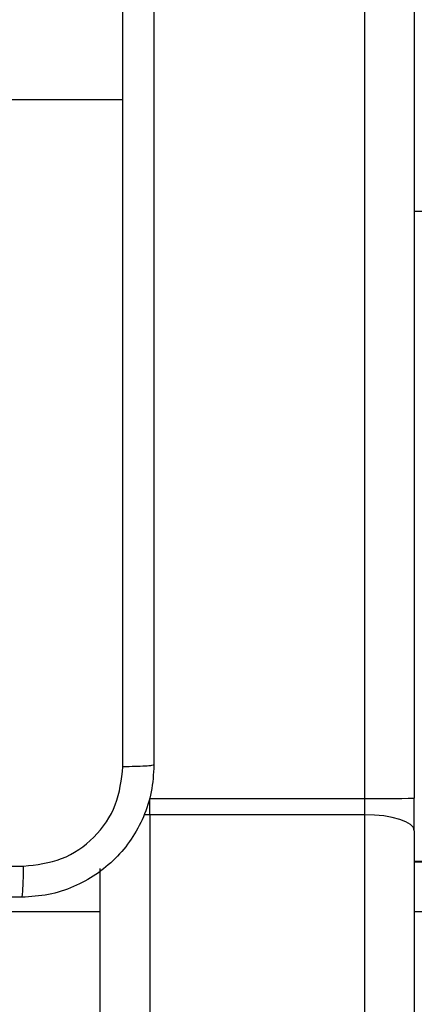
# Model space of a CAD drawing. Units: centimetres. Extents: x 4930 to 6556, y -2584 to -1735.
# Drawn here: x 6014 to 6016, y -2279 to -2273 of the extents above; entities that cross this region are included whole.
import ezdxf

# ---------------------------------------------------------------- set-up
doc = ezdxf.new("R2010")
doc.units = ezdxf.units.CM
doc.header["$PDSIZE"] = -1
doc.dimstyles.get("Standard").update_dxf_attribs({"dimtxt": 14, "dimasz": 20, "dimexe": 20, "dimexo": 50, "dimgap": 20, "dimtad": 0, "dimdec": 0, "dimzin": 0, "dimdsep": 46, "dimtxsty": 'Standard', "dimcen": -0.09, "dimadec": 0, "dimazin": 0, "dimtfac": 1, "dimtdec": 4, "dimtofl": 0, "dimtmove": 0, "dimatfit": 3, "dimfxl": 70, "dimfxlon": 1, "dimtolj": 1, "dimtzin": 0, "dimarcsym": 0})

# ---------------------------------------------------------------- blocks, each defined once
blk = doc.blocks.new('1550')
at = {"color": 7, "linetype": 'Continuous', "lineweight": 25}
for p, q in [((6022.0652, -2201.9246), (6022.0652, -2202.7382)), ((6018.1312, -2202.7382), (6018.1312, -2202.6782)), ((6015.5144, -2202.7382), (6021.6818, -2202.7382)), ((6021.8787, -2202.7382), (6021.6818, -2202.7382)), ((6021.8787, -2202.7382), (6087.6371, -2202.7382)), ((6021.6838, -2203.0382), (6015.5164, -2203.0382)), ((6021.6838, -2204.3382), (6021.6838, -2203.0382)), ((6021.7823, -2203.0382), (6021.6838, -2203.0382)), ((6087.4814, -2203.0382), (6021.7823, -2203.0382)), ((6021.7823, -2203.0382), (6021.7823, -2204.3382)), ((6021.7823, -2204.3382), (6021.6838, -2204.3382)), ((6017.4561, -2205.7382), (6017.4561, -2204.5011)), ((6086.8041, -2204.6382), (6022.1081, -2204.6382))]:
    blk.add_line(p, q, dxfattribs=at)
at = {"color": 8, "linetype": 'Continuous', "lineweight": 25}
for p, q in [((6022.0677, -2202.7382), (6022.0677, -2201.9246)), ((6022.3685, -2201.9246), (6022.3685, -2202.7382)), ((6021.7823, -2204.3382), (6087.2421, -2204.3382)), ((6021.7823, -2204.3382), (6021.783, -2204.375)), ((6022.3685, -2204.6382), (6022.3685, -2215.4107))]:
    blk.add_line(p, q, dxfattribs=at)
at = {"color": 7, "linetype": 'Continuous', "lineweight": 25, "flags": 128}
blk.add_lwpolyline([(6021.8787, -2202.7382), (6021.8599, -2202.744), (6021.8418, -2202.761), (6021.8251, -2202.7888), (6021.8105, -2202.8261), (6021.7985, -2202.8715), (6021.7896, -2202.9234), (6021.7841, -2202.9797), (6021.7823, -2203.0382)], dxfattribs=at)
at = {"color": 7, "linetype": 'Continuous', "lineweight": 25}
blk.add_arc((6010.56, -2202.9633), 11.124, 359.61439, 1.15968, dxfattribs=at)
for points, knots in [([(6013.4311, -2204.3132), (6014.3251, -2204.3132), (6016.1133, -2204.3132), (6018.7989, -2204.3132), (6020.5871, -2204.3132), (6021.4811, -2204.3132)], [0, 0, 0, 0, 0.333295, 0.666701, 1, 1, 1, 1]), ([(6021.4811, -2204.3132), (6021.4824, -2204.316), (6021.4851, -2204.3216), (6021.4886, -2204.3644), (6021.4911, -2204.4262), (6021.4916, -2204.476), (6021.4918, -2204.5009)], [0, 0, 0, 0, 0.2504188, 0.5001565, 0.7500739, 1, 1, 1, 1]), ([(6021.4811, -2204.3132), (6021.5356, -2204.3165), (6021.6433, -2204.3229), (6021.8435, -2204.3878), (6022.0612, -2204.5333), (6022.2066, -2204.751), (6022.2715, -2204.9512), (6022.2779, -2205.0587), (6022.2811, -2205.1132)], [0, 0, 0, 0, 0.130544, 0.257577, 0.500014, 0.742671, 0.869631, 1, 1, 1, 1]), ([(6017.4561, -2204.501), (6016.7831, -2204.501), (6015.4371, -2204.501), (6014.0926, -2204.5009), (6013.4204, -2204.5009)], [0, 0, 0, 0, 0.499992, 1, 1, 1, 1]), ([(6021.4918, -2204.5009), (6020.8195, -2204.5009), (6019.475, -2204.501), (6018.1291, -2204.501), (6017.4561, -2204.501)], [0, 0, 0, 0, 0.500008, 1, 1, 1, 1]), ([(6022.0934, -2205.1025), (6022.0843, -2205.0238), (6022.0662, -2204.8662), (6021.9273, -2204.6671), (6021.7279, -2204.5286), (6021.5705, -2204.5101), (6021.4918, -2204.5009)], [0, 0, 0, 0, 0.249959, 0.500058, 0.74997, 1, 1, 1, 1]), ([(6022.0934, -2213.1739), (6022.0934, -2212.2775), (6022.0933, -2210.4846), (6022.0933, -2207.7918), (6022.0934, -2205.9989), (6022.0934, -2205.1025)], [0, 0, 0, 0, 0.333337, 0.666663, 1, 1, 1, 1]), ([(6022.2811, -2205.1132), (6022.2782, -2205.1119), (6022.2723, -2205.1092), (6022.23, -2205.1057), (6022.1683, -2205.1032), (6022.1184, -2205.1027), (6022.0934, -2205.1025)], [0, 0, 0, 0, 0.249933, 0.499856, 0.74959, 1, 1, 1, 1]), ([(6022.2811, -2205.1132), (6022.2811, -2206.0072), (6022.2811, -2207.7954), (6022.2811, -2210.481), (6022.2811, -2212.2692), (6022.2811, -2213.1632)], [0, 0, 0, 0, 0.333296, 0.666702, 1, 1, 1, 1])]:
    blk.add_open_spline(points, degree=3, knots=knots, dxfattribs=at)
blk = doc.blocks.new('rb1550 2d')
at = {"rotation": 270}
blk.add_blockref('1550', (8218.7419, 3744.1121), dxfattribs=at)
blk = doc.blocks.new('*D27')
at = {"color": 0, "lineweight": -2}
for p, q in [((5737.8208, -1926.8132), (5737.8208, -1836.8132)), ((6123.9287, -1926.8132), (6123.9287, -1836.8132)), ((5757.8208, -1856.8132), (5892.2081, -1856.8132)), ((6103.9287, -1856.8132), (5969.5414, -1856.8132))]:
    blk.add_line(p, q, dxfattribs=at)
at = {"color": 0}
for points in [[(5757.8208, -1853.4799), (5757.8208, -1860.1465), (5737.8208, -1856.8132)], [(6103.9287, -1860.1465), (6103.9287, -1853.4799), (6123.9287, -1856.8132)]]:
    blk.add_solid(points, dxfattribs=at)
at = {"layer": 'Defpoints', "color": 0}
for p in [(6123.9287, -1856.8132), (6123.9287, -2200.2701), (5737.8208, -2287.444)]:
    blk.add_point(p, dxfattribs=at)
at = {"color": 0, "insert": (5930.8747, -1856.8132), "char_height": 14, "attachment_point": 5}
blk.add_mtext('\\A1;386', dxfattribs=at)
blk = doc.blocks.new('*D28')
at = {"color": 0, "lineweight": -2}
for p, q in [((6328.2122, -2098.1415), (6418.2122, -2098.1415)), ((6398.2122, -2118.1415), (6398.2122, -2227.4541)), ((6398.2122, -2414.1001), (6398.2122, -2304.7875)), ((6328.2122, -2434.1001), (6418.2122, -2434.1001))]:
    blk.add_line(p, q, dxfattribs=at)
at = {"color": 0}
for points in [[(6401.5455, -2118.1415), (6394.8789, -2118.1415), (6398.2122, -2098.1415)], [(6394.8789, -2414.1001), (6401.5455, -2414.1001), (6398.2122, -2434.1001)]]:
    blk.add_solid(points, dxfattribs=at)
at = {"layer": 'Defpoints', "color": 0}
for p in [(5893.157, -2098.1415), (5856.0821, -2434.1001), (6398.2122, -2434.1001)]:
    blk.add_point(p, dxfattribs=at)
at = {"color": 0, "insert": (6398.2122, -2266.1208), "char_height": 14, "attachment_point": 5, "rotation": 90}
blk.add_mtext('\\A1;336', dxfattribs=at)
blk = doc.blocks.new('*D29')
at = {"color": 0, "lineweight": -2}
for p, q in [((5537.8208, -1825.144), (5537.8208, -1735.144)), ((6273.9287, -1825.144), (6273.9287, -1735.144)), ((5557.8208, -1755.144), (5867.2081, -1755.144)), ((6253.9287, -1755.144), (5944.5414, -1755.144))]:
    blk.add_line(p, q, dxfattribs=at)
at = {"color": 0}
for points in [[(5557.8208, -1751.8106), (5557.8208, -1758.4773), (5537.8208, -1755.144)], [(6253.9287, -1758.4773), (6253.9287, -1751.8106), (6273.9287, -1755.144)]]:
    blk.add_solid(points, dxfattribs=at)
at = {"layer": 'Defpoints', "color": 0}
for p in [(6273.9287, -1755.144), (6273.9287, -2202.7986), (5537.8208, -2310.344)]:
    blk.add_point(p, dxfattribs=at)
at = {"color": 0, "insert": (5905.8747, -1755.144), "char_height": 14, "attachment_point": 5}
blk.add_mtext('\\A1;736', dxfattribs=at)
blk = doc.blocks.new('*D30')
at = {"color": 0, "lineweight": -2}
for p, q in [((6465.9287, -1948.1415), (6555.9287, -1948.1415)), ((6535.9287, -1968.1415), (6535.9287, -2227.4541)), ((6535.9287, -2564.1001), (6535.9287, -2304.7875)), ((6465.9287, -2584.1001), (6555.9287, -2584.1001))]:
    blk.add_line(p, q, dxfattribs=at)
at = {"color": 0}
for points in [[(6539.262, -1968.1415), (6532.5953, -1968.1415), (6535.9287, -1948.1415)], [(6532.5953, -2564.1001), (6539.262, -2564.1001), (6535.9287, -2584.1001)]]:
    blk.add_solid(points, dxfattribs=at)
at = {"layer": 'Defpoints', "color": 0}
for p in [(5898.8148, -1948.1415), (5898.8148, -2584.1001), (6535.9287, -2584.1001)]:
    blk.add_point(p, dxfattribs=at)
at = {"color": 0, "insert": (6535.9287, -2266.1208), "char_height": 14, "attachment_point": 5, "rotation": 90}
blk.add_mtext('\\A1;636', dxfattribs=at)

msp = doc.modelspace()

# ---------------------------------------------------------------- block references
at = {"color": 0}
msp.add_blockref('rb1550 2d', (0, 0), dxfattribs=at)

# ---------------------------------------------------------------- dimensions: what is measured, and where the dimension line sits
for base, p1, p2, picture, middle in [((6273.9287, -1755.144), (5537.8208, -2310.344), (6273.9287, -2202.7986), '*D29', (5905.8747, -1755.144)), ((6123.9287, -1856.8132), (5737.8208, -2287.444), (6123.9287, -2200.2701), '*D27', (5930.8747, -1856.8132))]:
    dim = msp.add_linear_dim(base=base, p1=p1, p2=p2, dimstyle='Standard', dxfattribs=at)
    dim.commit()
    dim.dimension.update_dxf_attribs({"geometry": picture, "text_midpoint": middle})
dim = msp.add_linear_dim(base=(6535.9287, -2584.1001), p1=(5898.8148, -1948.1415), p2=(5898.8148, -2584.1001), angle=90, dimstyle='Standard', dxfattribs=at)
dim.commit()
dim.dimension.update_dxf_attribs({"geometry": '*D30', "text_midpoint": (6535.9287, -2266.1208), "dimtype": 160})
dim = msp.add_linear_dim(base=(6398.2122, -2434.1001), p1=(5893.157, -2098.1415), p2=(5856.0821, -2434.1001), angle=90, dimstyle='Standard', dxfattribs=at)
dim.commit()
dim.dimension.update_dxf_attribs({"geometry": '*D28', "text_midpoint": (6398.2122, -2266.1208)})

doc.saveas('drawing.dxf')
